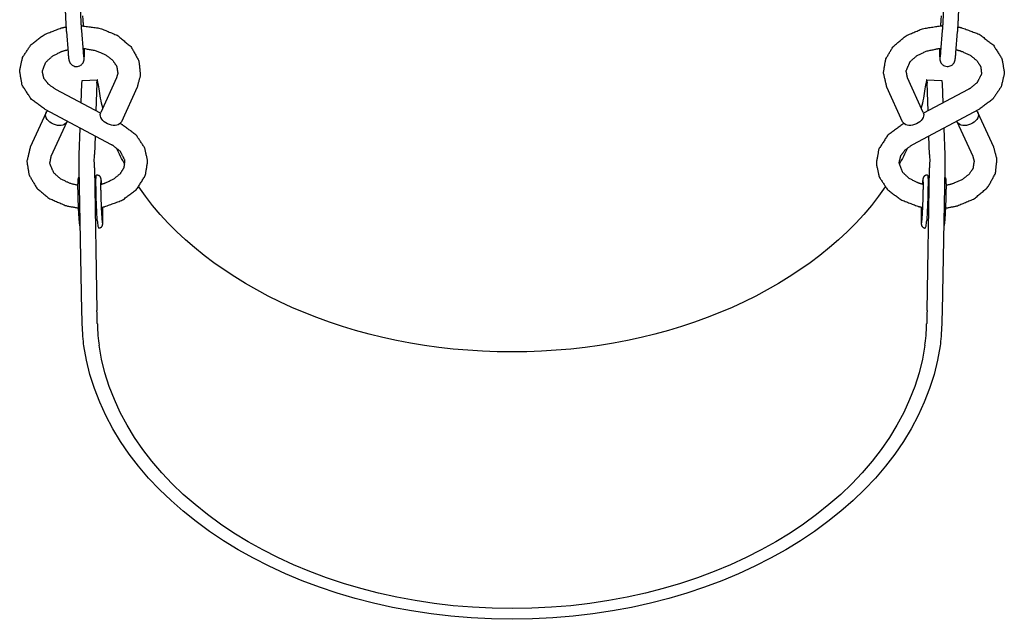
# Model space of a CAD drawing. Extents: x 0 to 528, y 0 to 408.
# Drawn here: x 414 to 422, y 236 to 241 of the extents above; entities that cross this region are included whole.
import ezdxf

# ---------------------------------------------------------------- set-up
doc = ezdxf.new("R2010")
doc.units = 0
doc.header["$LTSCALE"] = 16
doc.header["$MEASUREMENT"] = 0
doc.layers.add('1', color=7, linetype='CONTINUOUS')
doc.layers.add('AREA', color=2, linetype='CONTINUOUS')

msp = doc.modelspace()

# ---------------------------------------------------------------- linework, layer by layer
at = {"layer": '1'}
for p, q in [((414.2509, 241.32656), (414.2483, 241.35911)), ((421.34572, 241.35911), (421.34311, 241.32656)), ((414.11216, 241.2279), (414.1263, 241.05141)), ((414.23676, 241.23789), (414.2509, 241.06139)), ((421.34311, 241.06139), (421.35726, 241.23789)), ((421.46771, 241.05141), (421.48186, 241.2279)), ((414.2437, 240.82463), (414.36854, 240.82914)), ((414.52711, 240.84683), (414.39641, 240.56052)), ((421.19761, 240.56052), (421.06691, 240.84683)), ((421.22548, 240.82914), (421.35032, 240.82463)), ((414.394, 240.55383), (414.02587, 240.7492)), ((414.23485, 240.63829), (414.24062, 240.79818)), ((414.36545, 240.80269), (414.35717, 240.57337)), ((414.69767, 240.76896), (414.56698, 240.48266)), ((421.02704, 240.48266), (420.89634, 240.76896)), ((421.56815, 240.7492), (421.20001, 240.55383)), ((421.23684, 240.57337), (421.22856, 240.80269)), ((421.3534, 240.79818), (421.35917, 240.63829)), ((414.48555, 240.29297), (413.93797, 240.58358)), ((421.65604, 240.58358), (421.10846, 240.29297)), ((413.94445, 240.55951), (413.81375, 240.2732)), ((421.78027, 240.2732), (421.64957, 240.55951)), ((414.11501, 240.48165), (413.98432, 240.19534)), ((414.21933, 240.20854), (414.22733, 240.43001)), ((414.57345, 240.45859), (414.55594, 240.46789)), ((421.03808, 240.46789), (421.02056, 240.45859)), ((421.36669, 240.43001), (421.37469, 240.20854)), ((421.6097, 240.19534), (421.479, 240.48165)), ((414.34966, 240.36509), (414.34417, 240.21305)), ((421.24985, 240.21305), (421.24436, 240.36509)), ((414.24062, 238.91861), (414.21933, 240.09673)), ((414.34417, 240.10125), (414.36545, 238.92312)), ((421.22856, 238.92312), (421.24985, 240.10125)), ((421.37469, 240.09673), (421.3534, 238.91861)), ((414.36612, 240.04148), (414.36046, 240.04128)), ((421.23356, 240.04128), (421.2279, 240.04148)), ((414.38194, 239.60427), (414.37976, 239.60419)), ((421.21425, 239.60419), (421.21208, 239.60427))]:
    msp.add_line(p, q, dxfattribs=at)
at = {"layer": '1', "extrusion": (-6.12323e-17, -1.61778e-32, -1)}
for centre, major_axis, start_param, end_param in [((414.25274, 240.57479), (-0.00904, 0.24984), 5.8201912, 6.26434), ((414.37757, 240.57931), (-0.00904, 0.24984), 5.8201912, 6.26434), ((421.21644, 240.57931), (0.00904, 0.24984), 0.0188453, 0.4629941), ((421.34128, 240.57479), (0.00904, 0.24984), 0.0188453, 0.4629941), ((414.23145, 239.98515), (-0.00904, 0.24984), 5.1766901, 5.8201912), ((414.35628, 239.98967), (-0.00904, 0.24984), 5.1766901, 5.8201912), ((414.25274, 238.80702), (-0.00904, 0.24984), 4.7325413, 5.1766901), ((414.37757, 238.81154), (0.00904, -0.24984), 1.5909486, 2.0350974), ((421.21644, 238.81154), (0.00904, 0.24984), 1.1064952, 1.550644), ((421.34128, 238.80702), (-0.00904, -0.24984), 4.2480879, 4.6922367)]:
    msp.add_ellipse(centre, major_axis=major_axis, ratio=0.0361286, start_param=start_param, end_param=end_param, dxfattribs=at)
at = {"layer": '1', "extrusion": (-6.12323e-17, -1.60752e-32, -1)}
for centre, major_axis, start_param, end_param in [((417.79701, 241.00736), (3.43313, 0), 2.9718713, 3.0379671), ((417.79701, 241.00736), (3.43313, 0), 0.1036256, 0.1697213), ((417.79701, 241.00736), (3.43313, 0), 2.7711645, 2.831161), ((417.79701, 241.00736), (3.43313, 0), 0.3104317, 0.3704282), ((417.79701, 241.00736), (3.43313, 0), 0.4534221, 2.6881706), ((417.79701, 238.88604), (3.55813, 0), 0.1017792, 3.0398134), ((417.79701, 238.88604), (3.43313, 0), 0.1036256, 3.0379671)]:
    msp.add_ellipse(centre, major_axis=major_axis, ratio=0.7071068, start_param=start_param, end_param=end_param, dxfattribs=at)
at = {"layer": '1', "extrusion": (-6.12323e-17, 6.16298e-33, -1)}
for centre, start_param, end_param in [((414.02973, 240.52058), 5.9851527, 6.5728751), ((414.02973, 240.52058), 3.0290009, 5.9851527), ((414.48169, 240.52159), 5.9851527, 6.2831853), ((414.48169, 240.52159), 3.1415927, 5.9851527)]:
    msp.add_ellipse(centre, major_axis=(-0.08528, 0.03893), ratio=0.6729187, start_param=start_param, end_param=end_param, dxfattribs=at)
at = {"layer": '1', "extrusion": (-6.12323e-17, -1.2326e-32, -1)}
for start_param, end_param in [(5.9934955, 6.5812179), (0.2980326, 3.2541844)]:
    msp.add_ellipse((421.56428, 240.52058), major_axis=(0.08528, 0.03893), ratio=0.6729187, start_param=start_param, end_param=end_param, dxfattribs=at)
at = {"layer": '1', "extrusion": (-6.12323e-17, -2.77334e-32, -1)}
for start_param, end_param in [(0.2980326, 3.1415927), (0, 0.2980326)]:
    msp.add_ellipse((421.11232, 240.52159), major_axis=(0.08528, 0.03893), ratio=0.6729187, start_param=start_param, end_param=end_param, dxfattribs=at)
at = {"layer": '1', "extrusion": (-6.12323e-17, -2.85038e-32, -1)}
for centre in [(421.23773, 239.98967), (421.36257, 239.98515)]:
    msp.add_ellipse(centre, major_axis=(0.00904, 0.24984), ratio=0.0361286, start_param=0.4629941, end_param=1.1064952, dxfattribs=at)
at = {"layer": '1', "extrusion": (-6.12323e-17, -1.07852e-32, -1)}
msp.add_ellipse((414.36837, 239.82267), major_axis=(-0.00791, 0.21861), ratio=0.0361286, start_param=3.9276443, end_param=6.2831853, dxfattribs=at)
at = {"layer": '1', "extrusion": (-6.12323e-17, -1.57926e-32, -1)}
msp.add_ellipse((421.22565, 239.82267), major_axis=(-0.00791, -0.21861), ratio=0.0361286, start_param=3.1415927, end_param=5.4971337, dxfattribs=at)
at = {"layer": '1'}
for points, degree, knots in [([(414.23676, 241.50305), (414.23296, 241.54217), (414.22993, 241.56125), (414.2276, 241.57007), (414.22546, 241.57589), (414.21876, 241.58815), (414.2033, 241.60376), (414.18094, 241.61375), (414.15978, 241.61491), (414.14137, 241.60988), (414.12661, 241.60065), (414.11595, 241.58921), (414.10949, 241.57809), (414.10633, 241.5697), (414.10456, 241.56262), (414.10313, 241.55309), (414.10159, 241.52375), (414.10149, 241.47419), (414.10263, 241.41781), (414.10475, 241.35682), (414.10764, 241.29662), (414.11102, 241.24278), (414.11216, 241.2279)], 1, [2.3569962, 2.3569962, 2.6954819, 2.9166605, 3.0000739, 3.03597, 3.0804892, 3.1124035, 3.1323649, 3.1461852, 3.1591503, 3.1740405, 3.1940237, 3.2224092, 3.2578292, 3.3062381, 3.4052536, 3.7194128, 4.0887405, 4.4195754, 4.7448509, 5.0691219, 5.3949244, 5.4985888, 5.4985888]), ([(421.48186, 241.2279), (421.48547, 241.28067), (421.48854, 241.3401), (421.49089, 241.40138), (421.49231, 241.45888), (421.49264, 241.50744), (421.49163, 241.54417), (421.49034, 241.55742), (421.48913, 241.56416), (421.48743, 241.57053), (421.48188, 241.58328), (421.46824, 241.59995), (421.44681, 241.61214), (421.42575, 241.61531), (421.40688, 241.612), (421.39126, 241.60414), (421.37955, 241.59365), (421.37204, 241.58302), (421.36811, 241.5748), (421.36575, 241.56789), (421.36358, 241.55878), (421.35726, 241.50305)], 1, [0.7845965, 0.7845965, 1.1230821, 1.4499856, 1.7744004, 2.0991312, 2.427502, 2.7724554, 2.9269522, 2.989382, 3.0297501, 3.0757602, 3.108033, 3.1284853, 3.1424235, 3.1553647, 3.1701145, 3.1897986, 3.2178121, 3.2529357, 3.3003912, 3.3951261, 3.9261891, 3.9261891]), ([(414.22742, 241.53978), (414.2273, 241.53852), (414.2268, 241.52922), (414.22636, 241.50378), (414.22667, 241.46173), (414.22796, 241.40858), (414.23012, 241.35069), (414.23295, 241.2945), (414.23611, 241.24622), (414.23676, 241.23789)], 1, [3.3793189, 3.3793189, 3.4542055, 3.6232901, 3.87995, 4.1791918, 4.4908457, 4.8060317, 5.1216803, 5.435337, 5.4985888, 5.4985888]), ([(421.35726, 241.23789), (421.36033, 241.28218), (421.36325, 241.33653), (421.3656, 241.39458), (421.36712, 241.4499), (421.36767, 241.49634), (421.36726, 241.52823), (421.36687, 241.53647), (421.36661, 241.53963), (421.3666, 241.53978)], 1, [0.7845965, 0.7845965, 1.0872139, 1.3998271, 1.7152541, 2.0307628, 2.3436947, 2.6469075, 2.77721, 2.8792774, 2.9038664, 2.9038664]), ([(414.25435, 241.27654), (414.25204, 241.31168), (414.2509, 241.32656)], 1, [8.31777005, 8.31777005, 8.53651707, 8.6401815, 8.6401815]), ([(413.93797, 240.58358), (413.81944, 240.67259), (413.7466, 240.78624), (413.7259, 240.90446), (413.75079, 241.01631), (413.8184, 241.11857), (413.92882, 241.20372), (414.07277, 241.25918), (414.10939, 241.26687)], 1, [2.2146393, 2.2146393, 2.5539455, 2.8738675, 3.1614171, 3.4356668, 3.7256833, 4.0452841, 4.3839247, 4.4640715, 4.4640715]), ([(414.23399, 241.2771), (414.39199, 241.25585), (414.53573, 241.19624), (414.64778, 241.10202), (414.7119, 240.98624), (414.72451, 240.8687), (414.69767, 240.76896)], 1, [4.7297706, 4.7297706, 5.0701222, 5.4130686, 5.7506048, 6.0653257, 6.3486266, 6.5954157, 6.5954157]), ([(420.89634, 240.76896), (420.86836, 240.88756), (420.88699, 241.00056), (420.94831, 241.10449), (421.05276, 241.19289), (421.19286, 241.25335), (421.35153, 241.27694), (421.36002, 241.2771)], 1, [2.8293623, 2.8293623, 3.1211506, 3.3954054, 3.68171, 3.9971697, 4.3341714, 4.6770392, 4.6950074, 4.6950074]), ([(421.48462, 241.26687), (421.51188, 241.26137), (421.65883, 241.20721), (421.77659, 241.11753), (421.84835, 241.00358), (421.86804, 240.88544), (421.84226, 240.77375), (421.77377, 240.67174), (421.66252, 240.58707), (421.65604, 240.58358)], 1, [4.9607064, 4.9607064, 5.0202048, 5.3632837, 5.7023964, 6.0216971, 6.3086833, 6.5829854, 6.8735548, 7.1937212, 7.2101387, 7.2101387]), ([(414.02587, 240.7492), (413.96422, 240.79282), (413.92659, 240.84237), (413.91331, 240.89851), (413.94244, 240.97522), (413.99782, 241.02629), (414.0731, 241.06388), (414.12412, 241.07862)], 1, [2.2146393, 2.2146393, 2.5031649, 2.8021247, 3.1569199, 3.6336516, 3.9506617, 4.2410467, 4.4072765, 4.4072765]), ([(414.1263, 241.05141), (414.1301, 241.01229), (414.13314, 240.99321), (414.13546, 240.98439), (414.1376, 240.97857), (414.14431, 240.96631), (414.15977, 240.9507), (414.18213, 240.94071), (414.20328, 240.93955), (414.22169, 240.94458), (414.23646, 240.95381), (414.24712, 240.96525), (414.25357, 240.97637), (414.25673, 240.98476), (414.2585, 240.99184), (414.25993, 241.00137), (414.26147, 241.03071), (414.26157, 241.08027), (414.26147, 241.08832)], 1, [5.4985888, 5.4985888, 5.8370745, 6.0582532, 6.1416665, 6.1775627, 6.2220819, 6.2539962, 6.2739576, 6.2877779, 6.300743, 6.3156332, 6.3356163, 6.3640018, 6.3994219, 6.4478308, 6.5468462, 6.8610055, 7.2303331, 7.2811464, 7.2811464]), ([(414.24868, 241.0891), (414.26211, 241.08827), (414.35634, 241.07114), (414.43621, 241.03725), (414.49439, 240.99243), (414.52851, 240.94227), (414.5376, 240.88392), (414.52711, 240.84683)], 1, [4.7798226, 4.7798226, 4.8195145, 5.109798, 5.3986246, 5.6875739, 5.9904752, 6.3620702, 6.5954157, 6.5954157]), ([(414.2509, 241.06139), (414.25385, 241.03022), (414.25486, 241.02239), (414.25533, 241.01957), (414.25534, 241.01947)], 1, [5.49858885, 5.49858885, 5.80120632, 5.93008086, 6.0296693, 6.04866588, 6.04866588]), ([(421.06691, 240.84683), (421.05603, 240.90419), (421.08898, 240.98042), (421.14617, 241.03016), (421.22308, 241.06651), (421.31506, 241.08669), (421.34533, 241.0891)], 1, [2.8293623, 2.8293623, 3.1936265, 3.6648341, 3.9768071, 4.2665792, 4.555146, 4.6449553, 4.6449553]), ([(421.33254, 241.08832), (421.33233, 241.04702), (421.33334, 241.01029), (421.33462, 240.99704), (421.33584, 240.9903), (421.33754, 240.98393), (421.34309, 240.97118), (421.35673, 240.95451), (421.37815, 240.94232), (421.39922, 240.93915), (421.41809, 240.94246), (421.4337, 240.95032), (421.44542, 240.96081), (421.45293, 240.97144), (421.45686, 240.97966), (421.45922, 240.98657), (421.46139, 240.99568), (421.46771, 241.05141)], 1, [5.2852242, 5.2852242, 5.5690947, 5.9140481, 6.0685448, 6.1309746, 6.1713427, 6.2173528, 6.2496257, 6.2700779, 6.2840161, 6.2969574, 6.3117071, 6.3313912, 6.3594047, 6.3945283, 6.4419839, 6.5367188, 7.0677818, 7.0677818]), ([(421.33867, 241.01947), (421.33868, 241.0195), (421.33921, 241.02275), (421.34093, 241.03717), (421.34311, 241.06139)], 1, [6.51770473, 6.51770473, 6.52762817, 6.64416344, 6.8481791, 7.06778176, 7.06778176]), ([(421.46989, 241.07862), (421.50659, 241.06874), (421.58477, 241.03362), (421.64084, 240.98814), (421.67284, 240.93761), (421.67917, 240.87762), (421.6411, 240.80443), (421.58123, 240.75653), (421.56815, 240.7492)], 1, [5.0175014, 5.0175014, 5.1354746, 5.4241583, 5.7134835, 6.0192523, 6.4024526, 6.851127, 7.1571051, 7.2101387, 7.2101387]), ([(414.3823, 240.75625), (414.37905, 240.77834), (414.37606, 240.79751), (414.37139, 240.82292), (414.3697, 240.82916), (414.36848, 240.82914), (414.36842, 240.82912), (414.36837, 240.82909)], 3, [2.26317059, 2.26317059, 2.26317059, 2.26317059, 2.4516053, 2.4516053, 2.64004, 2.64004, 2.6497566, 2.6497566, 2.6497566, 2.6497566]), ([(421.22565, 240.82909), (421.22559, 240.82912), (421.22553, 240.82914), (421.22432, 240.82916), (421.22262, 240.82291), (421.21796, 240.7975), (421.21497, 240.77834), (421.21172, 240.75625)], 3, [0.36697808, 0.36697808, 0.36697808, 0.36697808, 0.37674675, 0.37674675, 0.56515514, 0.56515514, 0.75356353, 0.75356353, 0.75356353, 0.75356353]), ([(414.40049, 239.77503), (414.42929, 239.7808), (414.57624, 239.83496), (414.69399, 239.92464), (414.76576, 240.03858), (414.78545, 240.15673), (414.75967, 240.26842), (414.69118, 240.37043), (414.57993, 240.4551), (414.57345, 240.45859)], 1, [4.9573565, 4.9573565, 5.0202048, 5.3632837, 5.7023964, 6.0216971, 6.3086833, 6.5829854, 6.8735548, 7.1937212, 7.2101387, 7.2101387]), ([(421.02056, 240.45859), (420.90204, 240.36958), (420.82919, 240.25593), (420.80849, 240.13771), (420.83339, 240.02586), (420.90099, 239.9236), (421.01141, 239.83845), (421.15536, 239.78299), (421.19353, 239.77503)], 1, [2.2146393, 2.2146393, 2.5539455, 2.8738675, 3.1614171, 3.4356668, 3.7256833, 4.0452841, 4.3839247, 4.4674215, 4.4674215]), ([(413.81375, 240.2732), (413.78577, 240.15461), (413.80439, 240.04161), (413.86572, 239.93768), (413.97016, 239.84928), (414.11027, 239.78882), (414.21315, 239.76897)], 1, [2.8293623, 2.8293623, 3.1211506, 3.3954054, 3.68171, 3.9971697, 4.3341714, 4.5585113, 4.5585113]), ([(414.39573, 239.96551), (414.424, 239.97343), (414.50217, 240.00855), (414.55825, 240.05403), (414.59025, 240.10456), (414.59657, 240.16455), (414.55851, 240.23774), (414.49864, 240.28564), (414.48555, 240.29297)], 1, [5.0440159, 5.0440159, 5.1354746, 5.4241583, 5.7134835, 6.0192523, 6.4024526, 6.851127, 7.1571051, 7.2101387, 7.2101387]), ([(421.10846, 240.29297), (421.04681, 240.24935), (421.00918, 240.1998), (420.9959, 240.14366), (421.02503, 240.06695), (421.08041, 240.01588), (421.15569, 239.97829), (421.19829, 239.96551)], 1, [2.2146393, 2.2146393, 2.5031649, 2.8021247, 3.1569199, 3.6336516, 3.9506617, 4.2410467, 4.380762, 4.380762]), ([(421.38086, 239.76897), (421.47458, 239.78632), (421.61832, 239.84593), (421.73037, 239.94015), (421.79449, 240.05593), (421.8071, 240.17347), (421.78027, 240.2732)], 1, [4.8662667, 4.8662667, 5.0701222, 5.4130686, 5.7506048, 6.0653257, 6.3486266, 6.5954157, 6.5954157]), ([(413.98432, 240.19534), (413.97344, 240.13798), (414.00639, 240.06175), (414.06357, 240.01201), (414.14048, 239.97566), (414.20838, 239.95882)], 1, [2.8293623, 2.8293623, 3.1936265, 3.6648341, 3.9768071, 4.2665792, 4.482515, 4.482515]), ([(421.38564, 239.95882), (421.43893, 239.97103), (421.5188, 240.00492), (421.57699, 240.04974), (421.6111, 240.0999), (421.62019, 240.15825), (421.6097, 240.19534)], 1, [4.9422629, 4.9422629, 5.109798, 5.3986246, 5.6875739, 5.9904752, 6.3620702, 6.5954157, 6.5954157]), ([(414.22801, 239.61653), (414.22678, 239.61903), (414.2252, 239.62324), (414.22349, 239.63031), (414.22033, 239.65546), (414.21698, 239.69876), (414.21396, 239.75211), (414.21139, 239.81158), (414.20951, 239.8715), (414.2085, 239.92604), (414.20848, 239.96999), (414.2096, 240.00017), (414.21088, 240.00997), (414.21339, 240.01793), (414.21763, 240.02496), (414.22057, 240.02818)], 1, [6.354355, 6.354355, 6.3716091, 6.4132315, 6.5171594, 6.8313187, 7.1757419, 7.5014252, 7.8240258, 8.1459541, 8.4683312, 8.7930614, 9.1289946, 9.2762328, 9.3498519, 9.3811192, 9.3912565, 9.3912565]), ([(414.40444, 239.96773), (414.40368, 239.97705), (414.40038, 240.00707), (414.39839, 240.01675), (414.39531, 240.02452), (414.39057, 240.03121), (414.38192, 240.03788), (414.37081, 240.0413), (414.36612, 240.04148)], 1, [2.43412406, 2.43412406, 2.51249007, 2.84842328, 2.99566146, 3.06928055, 3.10054784, 3.12222541, 3.13747402, 3.14289964, 3.14289964]), ([(414.397, 240.00221), (414.39689, 240.00133), (414.39631, 239.99267), (414.39574, 239.96681), (414.39592, 239.92429), (414.39701, 239.8707), (414.39893, 239.81204), (414.40147, 239.75455), (414.40438, 239.7043), (414.4073, 239.66677), (414.40964, 239.64704), (414.4099, 239.64567)], 1, [3.3222813, 3.3222813, 3.384915, 3.5600956, 3.8345117, 4.1430423, 4.4588974, 4.776641, 5.0946976, 5.4119652, 5.7259852, 6.025094, 6.1051106, 6.1051106]), ([(421.18412, 239.64567), (421.18429, 239.64654), (421.1855, 239.65513), (421.18793, 239.68089), (421.19083, 239.7233), (421.19361, 239.77683), (421.19594, 239.83548), (421.19755, 239.893), (421.19828, 239.94333), (421.19808, 239.98097), (421.19718, 240.00083), (421.19702, 240.00221)], 1, [6.46126, 6.46126, 6.5238937, 6.6990743, 6.9734904, 7.2820209, 7.5978761, 7.9156197, 8.2336762, 8.5509439, 8.8649639, 9.1640727, 9.2440893, 9.2440893]), ([(421.2279, 240.04148), (421.21804, 240.04027), (421.20983, 240.03657), (421.20369, 240.03148), (421.19981, 240.02643), (421.19757, 240.02221), (421.19599, 240.018), (421.19429, 240.01092), (421.19112, 239.98577), (421.18957, 239.96773)], 1, [3.14028567, 3.14028567, 3.15211088, 3.1651217, 3.18166781, 3.20310802, 3.23001642, 3.27163887, 3.37556678, 3.68972605, 3.84906125, 3.84906125]), ([(421.37345, 240.02818), (421.37615, 240.02525), (421.37966, 240.01992), (421.38158, 240.01555), (421.38285, 240.01124), (421.38404, 240.00405), (421.38538, 239.97874), (421.3856, 239.93532), (421.38475, 239.88188), (421.38302, 239.82238), (421.38056, 239.76248), (421.37763, 239.70802), (421.37447, 239.66418), (421.37118, 239.63416), (421.36919, 239.62448), (421.36611, 239.61672), (421.36601, 239.61653)], 1, [3.1751141, 3.1751141, 3.1842818, 3.205722, 3.2326304, 3.2742528, 3.3781807, 3.69234, 4.0367633, 4.3624465, 4.6850471, 5.0069754, 5.3293525, 5.6540827, 5.9900159, 6.1372541, 6.2108732, 6.2120157, 6.2120157]), ([(414.38194, 239.60427), (414.39168, 239.60618), (414.3996, 239.61047), (414.40536, 239.61599), (414.40886, 239.62131), (414.41079, 239.62568), (414.41206, 239.63), (414.41325, 239.63718), (414.41459, 239.66249), (414.4148, 239.70591), (414.41396, 239.75935), (414.41351, 239.77747)], 1, [0.001307, 0.001307, 0.0131322, 0.026143, 0.0426891, 0.0641293, 0.0910377, 0.1326602, 0.2365881, 0.5507474, 0.8951706, 1.2208538, 1.3213988, 1.3213988]), ([(421.18051, 239.77747), (421.18031, 239.76973), (421.1793, 239.7152), (421.17927, 239.67124), (421.18039, 239.64106), (421.18168, 239.63127), (421.18419, 239.6233), (421.18843, 239.61627), (421.19658, 239.609), (421.20742, 239.60479), (421.21208, 239.60427)], 1, [4.9617865, 4.9617865, 5.0043614, 5.3267386, 5.6514688, 5.987402, 6.1346401, 6.2082592, 6.2395265, 6.2612041, 6.2764527, 6.2818783, 6.2818783]), ([(414.36837, 239.66799), (414.36977, 239.64859), (414.37163, 239.63179), (414.3757, 239.60957), (414.37788, 239.60414), (414.37975, 239.60419), (414.37976, 239.60419), (414.37976, 239.60419)], 3, [-0.65939334, -0.65939334, -0.65939334, -0.65939334, -0.49454505, -0.49454505, -0.32969676, -0.32969676, -0.32941075, -0.32941075, -0.32941075, -0.32941075]), ([(421.21425, 239.60419), (421.21426, 239.60419), (421.21426, 239.60419), (421.21613, 239.60414), (421.21832, 239.60957), (421.22239, 239.63179), (421.22425, 239.64859), (421.22565, 239.66799)], 3, [0.32941075, 0.32941075, 0.32941075, 0.32941075, 0.32969676, 0.32969676, 0.49454505, 0.49454505, 0.65939334, 0.65939334, 0.65939334, 0.65939334]), ([(414.2573, 238.63041), (414.2541, 238.6525), (414.25116, 238.68053), (414.24655, 238.74202), (414.24486, 238.77548), (414.24365, 238.80848), (414.24359, 238.8101), (414.24353, 238.81173)], 3, [0.75470407, 0.75470407, 0.75470407, 0.75470407, 0.94313247, 0.94313247, 1.13156086, 1.13156086, 1.14127745, 1.14127745, 1.14127745, 1.14127745]), ([(414.36837, 238.81625), (414.36842, 238.81462), (414.36848, 238.81299), (414.3697, 238.77999), (414.37139, 238.74653), (414.37606, 238.68504), (414.37905, 238.65702), (414.3823, 238.63493)], 3, [-1.14138961, -1.14138961, -1.14138961, -1.14138961, -1.13167301, -1.13167301, -0.94323831, -0.94323831, -0.7548036, -0.7548036, -0.7548036, -0.7548036]), ([(421.21172, 238.63493), (421.21497, 238.65702), (421.21796, 238.68504), (421.22262, 238.74651), (421.22432, 238.77997), (421.22553, 238.81298), (421.22559, 238.81461), (421.22565, 238.81625)], 3, [0.75480353, 0.75480353, 0.75480353, 0.75480353, 0.94321192, 0.94321192, 1.13162031, 1.13162031, 1.14138898, 1.14138898, 1.14138898, 1.14138898]), ([(421.35049, 238.81173), (421.35043, 238.81009), (421.35037, 238.80846), (421.34915, 238.77546), (421.34747, 238.742), (421.34286, 238.68052), (421.33991, 238.6525), (421.33672, 238.63041)], 3, [-1.14127693, -1.14127693, -1.14127693, -1.14127693, -1.13151186, -1.13151186, -0.94310797, -0.94310797, -0.75470407, -0.75470407, -0.75470407, -0.75470407])]:
    msp.add_open_spline(points, degree=degree, knots=knots, dxfattribs=at)
for points, degree in [([(421.34311, 241.32656), (421.33966, 241.27654)], 1), ([(421.35032, 240.82463), (421.35037, 240.82462), (421.35043, 240.82461), (421.35049, 240.82458)], 3)]:
    msp.add_open_spline(points, degree=degree, dxfattribs=at)
at = {"layer": 'AREA'}
msp.add_open_spline([(414.24353, 240.82458), (414.24359, 240.82461), (414.24364, 240.82462), (414.2437, 240.82463)], degree=3, dxfattribs=at)

doc.saveas('drawing.dxf')
